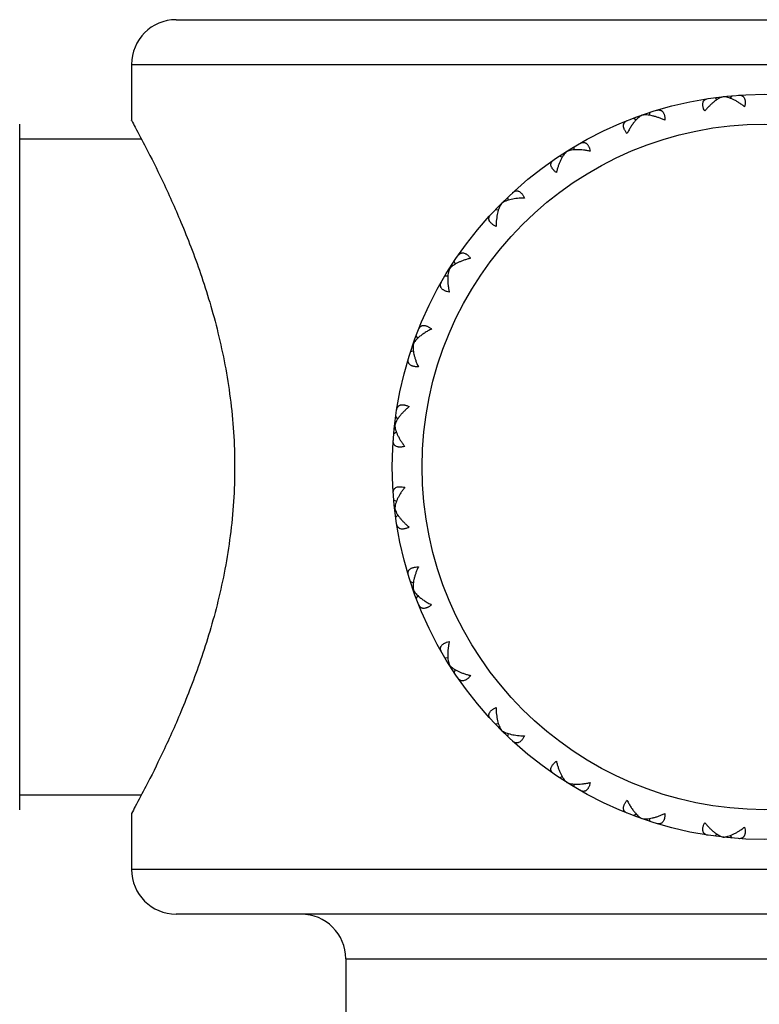
# Model space of a CAD drawing. Units: inches. Extents: x 0 to 11, y 0 to 8.5.
# Drawn here: x 2.9 to 3.1, y 3.4 to 3.7 of the extents above; entities that cross this region are included whole.
import ezdxf

# ---------------------------------------------------------------- set-up
doc = ezdxf.new("R2010")
doc.units = ezdxf.units.IN
doc.header["$LTSCALE"] = 0.605
doc.header["$MEASUREMENT"] = 0
doc.layers.get('0').update_dxf_attribs({"linetype": 'CONTINUOUS'})

msp = doc.modelspace()

# ---------------------------------------------------------------- linework, layer by layer
at = {"color": 7, "linetype": 'CONTINUOUS'}
for p, q in [((2.93568, 3.69406), (3.33068, 3.69406)), ((2.92068, 3.67906), (2.92068, 3.66031)), ((2.92068, 3.67906), (3.34568, 3.67906)), ((3.11633, 3.66792), (3.117, 3.66719)), ((3.11918, 3.66823), (3.11918, 3.66827)), ((3.12204, 3.66856), (3.12155, 3.6677)), ((3.12204, 3.66856), (3.12155, 3.6677)), ((3.09461, 3.66296), (3.09433, 3.66201)), ((3.09461, 3.66296), (3.09433, 3.66201)), ((2.92069, 3.66028), (2.92068, 3.66031)), ((3.08919, 3.66106), (3.09, 3.6605)), ((3.08919, 3.66106), (3.09, 3.6605)), ((3.0919, 3.66201), (3.09189, 3.66204)), ((2.88318, 3.42906), (2.88318, 3.65906)), ((2.88318, 3.65406), (2.92403, 3.65406)), ((3.06669, 3.64987), (3.06667, 3.6499)), ((3.06912, 3.6514), (3.06905, 3.65041)), ((3.06426, 3.64834), (3.06518, 3.64798)), ((3.04684, 3.63445), (3.04699, 3.63348)), ((3.04278, 3.63039), (3.04376, 3.63024)), ((3.04278, 3.63039), (3.04376, 3.63024)), ((3.04481, 3.63242), (3.04479, 3.63245)), ((3.02889, 3.61298), (3.02926, 3.61206)), ((3.02737, 3.61054), (3.02733, 3.61056)), ((3.02583, 3.60811), (3.02682, 3.60818)), ((3.02583, 3.60811), (3.02682, 3.60818)), ((3.01673, 3.58723), (3.01617, 3.58804)), ((3.01519, 3.58534), (3.01523, 3.58533)), ((3.01522, 3.58291), (3.01427, 3.58262)), ((3.01522, 3.58291), (3.01427, 3.58262)), ((3.01004, 3.56023), (3.00932, 3.56091)), ((3.00896, 3.55805), (3.009, 3.55805)), ((3.00953, 3.55569), (3.00867, 3.55519)), ((3.00953, 3.53243), (3.00867, 3.53292)), ((3.00953, 3.53243), (3.00867, 3.53292)), ((3.00896, 3.53006), (3.009, 3.53007)), ((3.01004, 3.52788), (3.00932, 3.52721)), ((3.01004, 3.52788), (3.00932, 3.52721)), ((3.01522, 3.50521), (3.01427, 3.5055)), ((3.01522, 3.50521), (3.01427, 3.5055)), ((3.01519, 3.50277), (3.01523, 3.50279)), ((3.01673, 3.50089), (3.01617, 3.50007)), ((3.01673, 3.50089), (3.01617, 3.50007)), ((3.02682, 3.47994), (3.02583, 3.48)), ((3.02733, 3.47755), (3.02737, 3.47758)), ((3.02926, 3.47606), (3.02889, 3.47514)), ((3.04376, 3.45788), (3.04278, 3.45772)), ((3.04376, 3.45788), (3.04278, 3.45772)), ((3.04479, 3.45567), (3.04481, 3.4557)), ((3.04699, 3.45464), (3.04684, 3.45366)), ((3.04699, 3.45464), (3.04684, 3.45366)), ((3.06518, 3.44014), (3.06426, 3.43977)), ((3.06518, 3.44014), (3.06426, 3.43977)), ((3.06667, 3.43822), (3.06669, 3.43825)), ((3.06905, 3.4377), (3.06912, 3.43672)), ((3.06905, 3.4377), (3.06912, 3.43672)), ((2.88318, 3.43406), (2.92403, 3.43406)), ((2.92068, 3.42781), (2.92068, 3.40906)), ((3.09, 3.42761), (3.08919, 3.42705)), ((3.09, 3.42761), (3.08919, 3.42705)), ((3.09189, 3.42607), (3.0919, 3.42611)), ((3.09433, 3.4261), (3.09461, 3.42515)), ((3.117, 3.42093), (3.11633, 3.4202)), ((3.11918, 3.41984), (3.11918, 3.41988)), ((3.12155, 3.42042), (3.12204, 3.41956)), ((3.34568, 3.40906), (2.92068, 3.40906)), ((3.33068, 3.39406), (2.93568, 3.39406)), ((2.99255, 3.37906), (2.99255, 3.05906)), ((2.99255, 3.37906), (3.2738, 3.37906))]:
    msp.add_line(p, q, dxfattribs=at)
for radius in [0.125, 0.115]:
    msp.add_circle((3.13318, 3.54406), radius, dxfattribs=at)
for centre, start, end in [((2.93568, 3.67906), 90, 180), ((2.93568, 3.40906), 180, 270), ((2.97755, 3.37906), 0, 90)]:
    msp.add_arc(centre, 0.015, start, end, dxfattribs=at)
for points, knots in [([(3.11297, 3.66336), (3.11283, 3.66364), (3.11265, 3.66405), (3.11247, 3.66461), (3.11238, 3.665), (3.11232, 3.66537), (3.1123, 3.66581), (3.11236, 3.66622), (3.11249, 3.66658), (3.11263, 3.66681), (3.11279, 3.66702), (3.11299, 3.66719), (3.11322, 3.66733), (3.11355, 3.66748), (3.11383, 3.66755), (3.11402, 3.66758)], [0, 0, 0, 0, 0.177688, 0.258965, 0.334829, 0.40525, 0.470403, 0.586537, 0.639327, 0.689842, 0.739189, 0.788427, 0.838493, 0.89014, 1, 1, 1, 1]), ([(3.11918, 3.66823), (3.11893, 3.66817), (3.11842, 3.66799), (3.11766, 3.66761), (3.11688, 3.66713), (3.11609, 3.66654), (3.1153, 3.66586), (3.11451, 3.6651), (3.11372, 3.66426), (3.11322, 3.66367), (3.11297, 3.66336)], [0, 0, 0, 0, 0.096465, 0.202345, 0.317087, 0.44002, 0.570433, 0.707648, 0.851059, 1, 1, 1, 1]), ([(3.12633, 3.66486), (3.12602, 3.66511), (3.12539, 3.66558), (3.12444, 3.66622), (3.1235, 3.66679), (3.12258, 3.66727), (3.12167, 3.66767), (3.12081, 3.66797), (3.11998, 3.66817), (3.11944, 3.66823), (3.11918, 3.66823)], [0, 0, 0, 0, 0.148941, 0.292352, 0.429567, 0.559981, 0.682914, 0.797654, 0.903535, 1, 1, 1, 1]), ([(3.12436, 3.66875), (3.12455, 3.66876), (3.12484, 3.66876), (3.1252, 3.66868), (3.12545, 3.66859), (3.12568, 3.66847), (3.12589, 3.66831), (3.12607, 3.66811), (3.12629, 3.66779), (3.12643, 3.6674), (3.12651, 3.66697), (3.12654, 3.6666), (3.12654, 3.6662), (3.12649, 3.66561), (3.1264, 3.66517), (3.12633, 3.66486)], [0, 0, 0, 0, 0.10986, 0.161508, 0.211573, 0.260811, 0.310158, 0.360673, 0.413463, 0.529597, 0.59475, 0.665171, 0.741035, 0.822312, 1, 1, 1, 1]), ([(3.09684, 3.66366), (3.09702, 3.66372), (3.0973, 3.66377), (3.09767, 3.66378), (3.09794, 3.66375), (3.09819, 3.66368), (3.09843, 3.66357), (3.09865, 3.66342), (3.09893, 3.66316), (3.09915, 3.66281), (3.09933, 3.6624), (3.09944, 3.66205), (3.09952, 3.66166), (3.09961, 3.66108), (3.09962, 3.66062), (3.09962, 3.66031)], [0, 0, 0, 0, 0.10986, 0.161508, 0.211573, 0.260811, 0.310158, 0.360673, 0.413463, 0.529597, 0.59475, 0.665171, 0.741035, 0.822312, 1, 1, 1, 1]), ([(2.92068, 3.66031), (2.9211, 3.65954), (2.92274, 3.65651), (2.92622, 3.64992), (2.93146, 3.63938), (2.93647, 3.62825), (2.94071, 3.6177), (2.94396, 3.60875), (2.94704, 3.59914), (2.94981, 3.58895), (2.95214, 3.57824), (2.95392, 3.56711), (2.95504, 3.55566), (2.95529, 3.54794), (2.95529, 3.54406)], [0, 0, 0, 0, 0.021563, 0.084123, 0.182343, 0.309789, 0.382572, 0.460485, 0.542907, 0.629233, 0.718838, 0.811037, 0.905048, 1, 1, 1, 1]), ([(3.08693, 3.65587), (3.08673, 3.65611), (3.08646, 3.65648), (3.08616, 3.65698), (3.08599, 3.65734), (3.08585, 3.65769), (3.08574, 3.65811), (3.0857, 3.65853), (3.08575, 3.65891), (3.08583, 3.65916), (3.08595, 3.6594), (3.0861, 3.65961), (3.08629, 3.6598), (3.08658, 3.66002), (3.08684, 3.66015), (3.08701, 3.66022)], [0, 0, 0, 0, 0.177688, 0.258965, 0.334829, 0.40525, 0.470403, 0.586537, 0.639327, 0.689842, 0.739189, 0.788427, 0.838493, 0.89014, 1, 1, 1, 1]), ([(3.08975, 3.66023), (3.08949, 3.65993), (3.08897, 3.6593), (3.08825, 3.65825), (3.08756, 3.6571), (3.08713, 3.65629), (3.08693, 3.65587)], [0, 0, 0, 0, 0.228506, 0.472426, 0.730132, 1, 1, 1, 1]), ([(3.0919, 3.66201), (3.09172, 3.66191), (3.09135, 3.66168), (3.09081, 3.66127), (3.09027, 3.66078), (3.08993, 3.66042), (3.08975, 3.66023)], [0, 0, 0, 0, 0.223603, 0.465376, 0.724502, 1, 1, 1, 1]), ([(3.09962, 3.66031), (3.09926, 3.66048), (3.09855, 3.6608), (3.09748, 3.66122), (3.09643, 3.66156), (3.09542, 3.66182), (3.09446, 3.66201), (3.09354, 3.66211), (3.0927, 3.66212), (3.09216, 3.66206), (3.0919, 3.66201)], [0, 0, 0, 0, 0.148941, 0.292352, 0.429567, 0.559981, 0.682914, 0.797654, 0.903535, 1, 1, 1, 1]), ([(3.07114, 3.65258), (3.0713, 3.65267), (3.07156, 3.65279), (3.07192, 3.65288), (3.07219, 3.65291), (3.07245, 3.6529), (3.0727, 3.65284), (3.07295, 3.65275), (3.07328, 3.65255), (3.07358, 3.65226), (3.07384, 3.6519), (3.07403, 3.65158), (3.0742, 3.65122), (3.07441, 3.65067), (3.07453, 3.65023), (3.07459, 3.64993)], [0, 0, 0, 0, 0.10986, 0.161508, 0.211573, 0.260811, 0.310158, 0.360673, 0.413463, 0.529597, 0.59475, 0.665171, 0.741035, 0.822312, 1, 1, 1, 1]), ([(3.06669, 3.64987), (3.0665, 3.6497), (3.06611, 3.64932), (3.06559, 3.64865), (3.0651, 3.64787), (3.06464, 3.647), (3.06422, 3.64604), (3.06384, 3.64501), (3.06349, 3.64392), (3.0633, 3.64316), (3.06321, 3.64278)], [0, 0, 0, 0, 0.096465, 0.202345, 0.317087, 0.44002, 0.570433, 0.707648, 0.851059, 1, 1, 1, 1]), ([(3.07459, 3.64993), (3.0742, 3.65002), (3.07344, 3.65017), (3.0723, 3.65033), (3.07121, 3.65044), (3.07017, 3.65047), (3.06918, 3.65044), (3.06827, 3.65033), (3.06744, 3.65015), (3.06693, 3.64997), (3.06669, 3.64987)], [0, 0, 0, 0, 0.148941, 0.292352, 0.429567, 0.559981, 0.682914, 0.797654, 0.903535, 1, 1, 1, 1]), ([(3.06321, 3.64278), (3.06296, 3.64297), (3.06262, 3.64326), (3.06221, 3.64369), (3.06196, 3.644), (3.06175, 3.64431), (3.06155, 3.6447), (3.06141, 3.64509), (3.06138, 3.64547), (3.0614, 3.64574), (3.06146, 3.646), (3.06157, 3.64624), (3.06171, 3.64646), (3.06194, 3.64675), (3.06216, 3.64693), (3.06232, 3.64704)], [0, 0, 0, 0, 0.177688, 0.258965, 0.334829, 0.40525, 0.470403, 0.586537, 0.639327, 0.689842, 0.739189, 0.788427, 0.838493, 0.89014, 1, 1, 1, 1]), ([(3.04854, 3.63605), (3.04868, 3.63618), (3.04891, 3.63635), (3.04924, 3.63652), (3.04949, 3.63661), (3.04975, 3.63665), (3.05001, 3.63666), (3.05028, 3.63662), (3.05064, 3.6365), (3.051, 3.63629), (3.05133, 3.636), (3.05159, 3.63573), (3.05183, 3.63541), (3.05216, 3.63492), (3.05237, 3.63452), (3.0525, 3.63424)], [0, 0, 0, 0, 0.10986, 0.161508, 0.211573, 0.260811, 0.310158, 0.360673, 0.413463, 0.529597, 0.59475, 0.665171, 0.741035, 0.822312, 1, 1, 1, 1]), ([(3.0525, 3.63424), (3.05211, 3.63424), (3.05132, 3.63421), (3.05018, 3.63412), (3.04909, 3.63398), (3.04807, 3.63378), (3.04711, 3.63353), (3.04625, 3.63322), (3.04548, 3.63286), (3.04502, 3.63257), (3.04481, 3.63242)], [0, 0, 0, 0, 0.148941, 0.292352, 0.429567, 0.559981, 0.682914, 0.797654, 0.903535, 1, 1, 1, 1]), ([(3.04481, 3.63242), (3.04466, 3.63221), (3.04437, 3.63175), (3.04401, 3.63098), (3.0437, 3.63012), (3.04345, 3.62917), (3.04325, 3.62814), (3.04311, 3.62705), (3.04302, 3.62591), (3.043, 3.62513), (3.04299, 3.62473)], [0, 0, 0, 0, 0.096465, 0.202345, 0.317087, 0.44002, 0.570433, 0.707648, 0.851059, 1, 1, 1, 1]), ([(3.04299, 3.62473), (3.04271, 3.62486), (3.04231, 3.62508), (3.04182, 3.6254), (3.04151, 3.62565), (3.04124, 3.6259), (3.04095, 3.62623), (3.04073, 3.62659), (3.04061, 3.62696), (3.04057, 3.62722), (3.04058, 3.62748), (3.04062, 3.62774), (3.04071, 3.62799), (3.04088, 3.62832), (3.04105, 3.62855), (3.04118, 3.62869)], [0, 0, 0, 0, 0.177688, 0.258965, 0.334829, 0.40525, 0.470403, 0.586537, 0.639327, 0.689842, 0.739189, 0.788427, 0.838493, 0.89014, 1, 1, 1, 1]), ([(3.03446, 3.61403), (3.03407, 3.61394), (3.03331, 3.61374), (3.03222, 3.6134), (3.03119, 3.61301), (3.03023, 3.61259), (3.02936, 3.61214), (3.02859, 3.61164), (3.02792, 3.61112), (3.02753, 3.61074), (3.02737, 3.61054)], [0, 0, 0, 0, 0.148941, 0.292352, 0.429567, 0.559981, 0.682914, 0.797654, 0.903535, 1, 1, 1, 1]), ([(3.03019, 3.61491), (3.0303, 3.61507), (3.03049, 3.61529), (3.03077, 3.61553), (3.031, 3.61567), (3.03124, 3.61577), (3.03149, 3.61583), (3.03176, 3.61585), (3.03214, 3.61582), (3.03254, 3.61569), (3.03293, 3.61548), (3.03323, 3.61527), (3.03354, 3.61502), (3.03397, 3.61462), (3.03427, 3.61427), (3.03446, 3.61403)], [0, 0, 0, 0, 0.10986, 0.161508, 0.211573, 0.260811, 0.310158, 0.360673, 0.413463, 0.529597, 0.59475, 0.665171, 0.741035, 0.822312, 1, 1, 1, 1]), ([(3.02737, 3.61054), (3.02726, 3.61031), (3.02708, 3.60979), (3.0269, 3.60896), (3.0268, 3.60805), (3.02676, 3.60707), (3.0268, 3.60602), (3.0269, 3.60493), (3.02707, 3.6038), (3.02722, 3.60303), (3.0273, 3.60264)], [0, 0, 0, 0, 0.096465, 0.202345, 0.317087, 0.44002, 0.570433, 0.707648, 0.851059, 1, 1, 1, 1]), ([(3.0273, 3.60264), (3.027, 3.60271), (3.02656, 3.60283), (3.02601, 3.60303), (3.02565, 3.6032), (3.02533, 3.60339), (3.02497, 3.60365), (3.02469, 3.60395), (3.02449, 3.60428), (3.02439, 3.60453), (3.02434, 3.60479), (3.02432, 3.60505), (3.02435, 3.60531), (3.02444, 3.60567), (3.02456, 3.60593), (3.02466, 3.6061)], [0, 0, 0, 0, 0.177688, 0.258965, 0.334829, 0.40525, 0.470403, 0.586537, 0.639327, 0.689842, 0.739189, 0.788427, 0.838493, 0.89014, 1, 1, 1, 1]), ([(3.02136, 3.59031), (3.02094, 3.5901), (3.02013, 3.58968), (3.01898, 3.58898), (3.01794, 3.58826), (3.0173, 3.58774), (3.017, 3.58748)], [0, 0, 0, 0, 0.269868, 0.527574, 0.771494, 1, 1, 1, 1]), ([(3.01701, 3.59022), (3.01708, 3.5904), (3.01721, 3.59065), (3.01744, 3.59095), (3.01762, 3.59113), (3.01784, 3.59129), (3.01807, 3.59141), (3.01833, 3.59149), (3.01871, 3.59154), (3.01912, 3.5915), (3.01955, 3.59138), (3.01989, 3.59125), (3.02025, 3.59107), (3.02076, 3.59077), (3.02112, 3.5905), (3.02136, 3.59031)], [0, 0, 0, 0, 0.10986, 0.161508, 0.211573, 0.260811, 0.310158, 0.360673, 0.413463, 0.529597, 0.59475, 0.665171, 0.741035, 0.822312, 1, 1, 1, 1]), ([(3.017, 3.58748), (3.01681, 3.58731), (3.01645, 3.58696), (3.01596, 3.58643), (3.01555, 3.58589), (3.01532, 3.58552), (3.01523, 3.58533)], [0, 0, 0, 0, 0.275498, 0.534624, 0.776397, 1, 1, 1, 1]), ([(3.01523, 3.58533), (3.01518, 3.58508), (3.01512, 3.58454), (3.01513, 3.58369), (3.01523, 3.58278), (3.01541, 3.58181), (3.01568, 3.5808), (3.01602, 3.57976), (3.01643, 3.57869), (3.01675, 3.57797), (3.01692, 3.57761)], [0, 0, 0, 0, 0.096465, 0.202346, 0.317086, 0.440019, 0.570433, 0.707648, 0.851059, 1, 1, 1, 1]), ([(3.01692, 3.57761), (3.01661, 3.57761), (3.01616, 3.57763), (3.01558, 3.57771), (3.01519, 3.57779), (3.01483, 3.5779), (3.01443, 3.57808), (3.01408, 3.57831), (3.01381, 3.57859), (3.01366, 3.57881), (3.01355, 3.57905), (3.01348, 3.5793), (3.01345, 3.57956), (3.01346, 3.57993), (3.01352, 3.58021), (3.01357, 3.5804)], [0, 0, 0, 0, 0.177688, 0.258965, 0.334829, 0.40525, 0.470403, 0.586537, 0.639327, 0.689842, 0.739189, 0.788427, 0.838493, 0.89014, 1, 1, 1, 1]), ([(3.01388, 3.56427), (3.01357, 3.56402), (3.01297, 3.56351), (3.01213, 3.56273), (3.01137, 3.56194), (3.01069, 3.56114), (3.01011, 3.56035), (3.00962, 3.55957), (3.00924, 3.55881), (3.00906, 3.5583), (3.009, 3.55805)], [0, 0, 0, 0, 0.148941, 0.292352, 0.429567, 0.55998, 0.682913, 0.797655, 0.903535, 1, 1, 1, 1]), ([(3.00965, 3.56321), (3.00968, 3.5634), (3.00975, 3.56368), (3.0099, 3.56402), (3.01005, 3.56424), (3.01022, 3.56444), (3.01042, 3.56461), (3.01065, 3.56474), (3.01101, 3.56488), (3.01143, 3.56493), (3.01187, 3.56491), (3.01223, 3.56486), (3.01262, 3.56476), (3.01318, 3.56459), (3.0136, 3.5644), (3.01388, 3.56427)], [0, 0, 0, 0, 0.10986, 0.161508, 0.211573, 0.260811, 0.310158, 0.360673, 0.413463, 0.529597, 0.59475, 0.665171, 0.741035, 0.822312, 1, 1, 1, 1]), ([(3.009, 3.55805), (3.00901, 3.55779), (3.00907, 3.55725), (3.00927, 3.55643), (3.00957, 3.55556), (3.00996, 3.55466), (3.01045, 3.55373), (3.01101, 3.55279), (3.01166, 3.55184), (3.01212, 3.55122), (3.01237, 3.5509)], [0, 0, 0, 0, 0.096465, 0.202346, 0.317086, 0.440019, 0.570433, 0.707648, 0.851059, 1, 1, 1, 1]), ([(3.01237, 3.5509), (3.01207, 3.55083), (3.01162, 3.55075), (3.01104, 3.5507), (3.01064, 3.55069), (3.01027, 3.55072), (3.00983, 3.5508), (3.00944, 3.55095), (3.00912, 3.55116), (3.00893, 3.55134), (3.00877, 3.55155), (3.00864, 3.55178), (3.00855, 3.55203), (3.00848, 3.55239), (3.00847, 3.55268), (3.00849, 3.55287)], [0, 0, 0, 0, 0.177688, 0.258965, 0.334829, 0.40525, 0.470403, 0.586537, 0.639327, 0.689842, 0.739189, 0.788427, 0.838493, 0.89014, 1, 1, 1, 1]), ([(2.95529, 3.54406), (2.95529, 3.54018), (2.95504, 3.53245), (2.95392, 3.52101), (2.95214, 3.50987), (2.94981, 3.49916), (2.94704, 3.48897), (2.94396, 3.47937), (2.94071, 3.47042), (2.93647, 3.45987), (2.93146, 3.44874), (2.92622, 3.43819), (2.92274, 3.4316), (2.9211, 3.42858), (2.92068, 3.42781)], [0, 0, 0, 0, 0.094952, 0.188963, 0.281162, 0.370767, 0.457093, 0.539515, 0.617428, 0.690211, 0.817657, 0.915877, 0.978437, 1, 1, 1, 1]), ([(3.00849, 3.53525), (3.00847, 3.53544), (3.00848, 3.53572), (3.00855, 3.53609), (3.00864, 3.53634), (3.00877, 3.53657), (3.00893, 3.53677), (3.00912, 3.53696), (3.00944, 3.53717), (3.00983, 3.53731), (3.01027, 3.53739), (3.01064, 3.53742), (3.01104, 3.53742), (3.01162, 3.53737), (3.01207, 3.53729), (3.01237, 3.53721)], [0, 0, 0, 0, 0.10986, 0.161508, 0.211573, 0.260811, 0.310158, 0.360673, 0.413463, 0.529597, 0.59475, 0.665171, 0.741035, 0.822312, 1, 1, 1, 1]), ([(3.01237, 3.53721), (3.01212, 3.5369), (3.01166, 3.53628), (3.01101, 3.53533), (3.01045, 3.53438), (3.00996, 3.53346), (3.00957, 3.53256), (3.00927, 3.53169), (3.00907, 3.53086), (3.00901, 3.53032), (3.009, 3.53007)], [0, 0, 0, 0, 0.148941, 0.292352, 0.429567, 0.55998, 0.682913, 0.797655, 0.903535, 1, 1, 1, 1]), ([(3.009, 3.53007), (3.00906, 3.52982), (3.00924, 3.52931), (3.00962, 3.52854), (3.01011, 3.52777), (3.01069, 3.52697), (3.01137, 3.52618), (3.01213, 3.52539), (3.01297, 3.5246), (3.01357, 3.5241), (3.01388, 3.52385)], [0, 0, 0, 0, 0.096465, 0.202346, 0.317086, 0.440019, 0.570433, 0.707648, 0.851059, 1, 1, 1, 1]), ([(3.01388, 3.52385), (3.0136, 3.52371), (3.01318, 3.52353), (3.01262, 3.52335), (3.01223, 3.52326), (3.01187, 3.52321), (3.01143, 3.52319), (3.01101, 3.52324), (3.01065, 3.52338), (3.01042, 3.52351), (3.01022, 3.52368), (3.01005, 3.52387), (3.0099, 3.5241), (3.00975, 3.52444), (3.00968, 3.52471), (3.00965, 3.5249)], [0, 0, 0, 0, 0.177688, 0.258965, 0.334829, 0.40525, 0.470403, 0.586537, 0.639327, 0.689842, 0.739189, 0.788427, 0.838493, 0.89014, 1, 1, 1, 1]), ([(3.01357, 3.50772), (3.01352, 3.5079), (3.01346, 3.50818), (3.01345, 3.50856), (3.01348, 3.50882), (3.01355, 3.50907), (3.01366, 3.50931), (3.01381, 3.50953), (3.01408, 3.50981), (3.01443, 3.51004), (3.01483, 3.51021), (3.01519, 3.51032), (3.01558, 3.51041), (3.01616, 3.51049), (3.01661, 3.51051), (3.01692, 3.5105)], [0, 0, 0, 0, 0.10986, 0.161508, 0.211573, 0.260811, 0.310158, 0.360673, 0.413463, 0.529597, 0.59475, 0.665171, 0.741035, 0.822312, 1, 1, 1, 1]), ([(3.01692, 3.5105), (3.01675, 3.51014), (3.01643, 3.50943), (3.01602, 3.50836), (3.01568, 3.50732), (3.01541, 3.50631), (3.01523, 3.50534), (3.01513, 3.50443), (3.01512, 3.50358), (3.01518, 3.50304), (3.01523, 3.50279)], [0, 0, 0, 0, 0.148941, 0.292352, 0.429567, 0.55998, 0.682913, 0.797655, 0.903535, 1, 1, 1, 1]), ([(3.01523, 3.50279), (3.01532, 3.5026), (3.01555, 3.50223), (3.01596, 3.50169), (3.01645, 3.50115), (3.01681, 3.50081), (3.017, 3.50064)], [0, 0, 0, 0, 0.223613, 0.465389, 0.724511, 1, 1, 1, 1]), ([(3.017, 3.50064), (3.0173, 3.50037), (3.01794, 3.49986), (3.01898, 3.49913), (3.02013, 3.49844), (3.02094, 3.49802), (3.02136, 3.49781)], [0, 0, 0, 0, 0.228497, 0.472415, 0.730124, 1, 1, 1, 1]), ([(3.02136, 3.49781), (3.02112, 3.49761), (3.02076, 3.49734), (3.02025, 3.49704), (3.01989, 3.49687), (3.01955, 3.49673), (3.01912, 3.49662), (3.01871, 3.49658), (3.01833, 3.49663), (3.01807, 3.49671), (3.01784, 3.49683), (3.01762, 3.49698), (3.01744, 3.49717), (3.01721, 3.49746), (3.01708, 3.49772), (3.01701, 3.4979)], [0, 0, 0, 0, 0.177688, 0.258965, 0.334829, 0.40525, 0.470403, 0.586537, 0.639327, 0.689842, 0.739189, 0.788427, 0.838493, 0.89014, 1, 1, 1, 1]), ([(3.02466, 3.48202), (3.02456, 3.48218), (3.02444, 3.48244), (3.02435, 3.4828), (3.02432, 3.48307), (3.02434, 3.48333), (3.02439, 3.48359), (3.02449, 3.48384), (3.02469, 3.48417), (3.02497, 3.48447), (3.02533, 3.48473), (3.02565, 3.48491), (3.02601, 3.48508), (3.02656, 3.48529), (3.027, 3.48541), (3.0273, 3.48548)], [0, 0, 0, 0, 0.10986, 0.161508, 0.211573, 0.260811, 0.310158, 0.360673, 0.413463, 0.529597, 0.59475, 0.665171, 0.741035, 0.822312, 1, 1, 1, 1]), ([(3.0273, 3.48548), (3.02722, 3.48509), (3.02707, 3.48432), (3.0269, 3.48319), (3.0268, 3.48209), (3.02676, 3.48105), (3.0268, 3.48006), (3.0269, 3.47915), (3.02708, 3.47832), (3.02726, 3.47781), (3.02737, 3.47758)], [0, 0, 0, 0, 0.148941, 0.292352, 0.429567, 0.55998, 0.682913, 0.797655, 0.903535, 1, 1, 1, 1]), ([(3.02737, 3.47758), (3.02753, 3.47738), (3.02792, 3.47699), (3.02859, 3.47647), (3.02936, 3.47598), (3.03023, 3.47552), (3.03119, 3.4751), (3.03222, 3.47472), (3.03331, 3.47438), (3.03407, 3.47418), (3.03446, 3.47409)], [0, 0, 0, 0, 0.096465, 0.202346, 0.317086, 0.440019, 0.570433, 0.707648, 0.851059, 1, 1, 1, 1]), ([(3.03446, 3.47409), (3.03427, 3.47384), (3.03397, 3.4735), (3.03354, 3.4731), (3.03323, 3.47284), (3.03293, 3.47264), (3.03254, 3.47243), (3.03214, 3.4723), (3.03176, 3.47226), (3.03149, 3.47228), (3.03124, 3.47235), (3.031, 3.47245), (3.03077, 3.47259), (3.03049, 3.47283), (3.0303, 3.47305), (3.03019, 3.47321)], [0, 0, 0, 0, 0.177688, 0.258965, 0.334829, 0.40525, 0.470403, 0.586537, 0.639327, 0.689842, 0.739189, 0.788427, 0.838493, 0.89014, 1, 1, 1, 1]), ([(3.04118, 3.45943), (3.04105, 3.45957), (3.04088, 3.45979), (3.04071, 3.46013), (3.04062, 3.46038), (3.04058, 3.46063), (3.04057, 3.4609), (3.04061, 3.46116), (3.04073, 3.46153), (3.04095, 3.46188), (3.04124, 3.46222), (3.04151, 3.46247), (3.04182, 3.46272), (3.04231, 3.46304), (3.04271, 3.46325), (3.04299, 3.46339)], [0, 0, 0, 0, 0.10986, 0.161508, 0.211573, 0.260811, 0.310158, 0.360673, 0.413463, 0.529597, 0.59475, 0.665171, 0.741035, 0.822312, 1, 1, 1, 1]), ([(3.04299, 3.46339), (3.043, 3.46299), (3.04302, 3.46221), (3.04311, 3.46106), (3.04325, 3.45997), (3.04345, 3.45895), (3.0437, 3.458), (3.04401, 3.45713), (3.04437, 3.45636), (3.04466, 3.4559), (3.04481, 3.4557)], [0, 0, 0, 0, 0.148941, 0.292352, 0.429567, 0.55998, 0.682913, 0.797655, 0.903535, 1, 1, 1, 1]), ([(3.04481, 3.4557), (3.04502, 3.45554), (3.04548, 3.45525), (3.04625, 3.45489), (3.04711, 3.45459), (3.04807, 3.45434), (3.04909, 3.45414), (3.05018, 3.45399), (3.05132, 3.4539), (3.05211, 3.45388), (3.0525, 3.45388)], [0, 0, 0, 0, 0.096465, 0.202346, 0.317086, 0.440019, 0.570433, 0.707648, 0.851059, 1, 1, 1, 1]), ([(3.0525, 3.45388), (3.05237, 3.45359), (3.05216, 3.45319), (3.05183, 3.4527), (3.05159, 3.45239), (3.05133, 3.45212), (3.051, 3.45183), (3.05064, 3.45162), (3.05028, 3.4515), (3.05001, 3.45146), (3.04975, 3.45146), (3.04949, 3.45151), (3.04924, 3.45159), (3.04891, 3.45176), (3.04868, 3.45194), (3.04854, 3.45207)], [0, 0, 0, 0, 0.177688, 0.258965, 0.334829, 0.40525, 0.470403, 0.586537, 0.639327, 0.689842, 0.739189, 0.788427, 0.838493, 0.89014, 1, 1, 1, 1]), ([(3.06232, 3.44108), (3.06216, 3.44119), (3.06194, 3.44137), (3.06171, 3.44165), (3.06157, 3.44188), (3.06146, 3.44212), (3.0614, 3.44237), (3.06138, 3.44264), (3.06141, 3.44303), (3.06155, 3.44342), (3.06175, 3.44381), (3.06196, 3.44412), (3.06221, 3.44443), (3.06262, 3.44485), (3.06296, 3.44515), (3.06321, 3.44534)], [0, 0, 0, 0, 0.10986, 0.161508, 0.211573, 0.260811, 0.310158, 0.360673, 0.413464, 0.529597, 0.59475, 0.665172, 0.741035, 0.822312, 1, 1, 1, 1]), ([(3.06321, 3.44534), (3.0633, 3.44495), (3.06349, 3.4442), (3.06384, 3.4431), (3.06422, 3.44207), (3.06464, 3.44112), (3.0651, 3.44025), (3.06559, 3.43947), (3.06611, 3.4388), (3.0665, 3.43842), (3.06669, 3.43825)], [0, 0, 0, 0, 0.148941, 0.292352, 0.429567, 0.55998, 0.682913, 0.797655, 0.903535, 1, 1, 1, 1]), ([(3.06669, 3.43825), (3.06693, 3.43815), (3.06744, 3.43797), (3.06827, 3.43779), (3.06918, 3.43768), (3.07017, 3.43765), (3.07121, 3.43768), (3.0723, 3.43778), (3.07344, 3.43795), (3.0742, 3.4381), (3.07459, 3.43819)], [0, 0, 0, 0, 0.096465, 0.202346, 0.317086, 0.440019, 0.570433, 0.707648, 0.851059, 1, 1, 1, 1]), ([(3.07459, 3.43819), (3.07453, 3.43788), (3.07441, 3.43744), (3.0742, 3.43689), (3.07403, 3.43653), (3.07384, 3.43621), (3.07358, 3.43586), (3.07328, 3.43557), (3.07295, 3.43537), (3.0727, 3.43527), (3.07245, 3.43522), (3.07219, 3.43521), (3.07192, 3.43524), (3.07156, 3.43533), (3.0713, 3.43545), (3.07114, 3.43554)], [0, 0, 0, 0, 0.177688, 0.258965, 0.334829, 0.40525, 0.470403, 0.586537, 0.639327, 0.689842, 0.739189, 0.788427, 0.838493, 0.89014, 1, 1, 1, 1]), ([(3.08701, 3.42789), (3.08684, 3.42796), (3.08658, 3.42809), (3.08629, 3.42832), (3.0861, 3.42851), (3.08595, 3.42872), (3.08583, 3.42895), (3.08575, 3.42921), (3.0857, 3.42959), (3.08574, 3.43001), (3.08585, 3.43043), (3.08599, 3.43078), (3.08616, 3.43113), (3.08646, 3.43164), (3.08673, 3.432), (3.08693, 3.43225)], [0, 0, 0, 0, 0.10986, 0.161508, 0.211573, 0.260811, 0.310158, 0.360673, 0.413463, 0.529597, 0.59475, 0.665171, 0.741035, 0.822312, 1, 1, 1, 1]), ([(3.08693, 3.43225), (3.08713, 3.43183), (3.08756, 3.43101), (3.08825, 3.42986), (3.08897, 3.42882), (3.08949, 3.42818), (3.08975, 3.42789)], [0, 0, 0, 0, 0.269868, 0.527574, 0.771494, 1, 1, 1, 1]), ([(3.08975, 3.42789), (3.08993, 3.42769), (3.09027, 3.42733), (3.09081, 3.42684), (3.09135, 3.42643), (3.09172, 3.42621), (3.0919, 3.42611)], [0, 0, 0, 0, 0.275498, 0.534624, 0.776397, 1, 1, 1, 1]), ([(3.0919, 3.42611), (3.09216, 3.42606), (3.0927, 3.426), (3.09354, 3.42601), (3.09446, 3.42611), (3.09542, 3.42629), (3.09643, 3.42656), (3.09748, 3.4269), (3.09855, 3.42732), (3.09926, 3.42763), (3.09962, 3.4278)], [0, 0, 0, 0, 0.096465, 0.202346, 0.317086, 0.440019, 0.570433, 0.707648, 0.851059, 1, 1, 1, 1]), ([(3.09962, 3.4278), (3.09962, 3.42749), (3.09961, 3.42704), (3.09952, 3.42646), (3.09944, 3.42607), (3.09933, 3.42571), (3.09915, 3.42531), (3.09893, 3.42496), (3.09865, 3.4247), (3.09843, 3.42454), (3.09819, 3.42443), (3.09794, 3.42436), (3.09767, 3.42433), (3.0973, 3.42434), (3.09702, 3.4244), (3.09684, 3.42446)], [0, 0, 0, 0, 0.177688, 0.258965, 0.334829, 0.40525, 0.470403, 0.586537, 0.639327, 0.689842, 0.739189, 0.788427, 0.838493, 0.89014, 1, 1, 1, 1]), ([(3.11402, 3.42053), (3.11383, 3.42056), (3.11355, 3.42063), (3.11322, 3.42079), (3.11299, 3.42093), (3.11279, 3.4211), (3.11263, 3.4213), (3.11249, 3.42154), (3.11236, 3.4219), (3.1123, 3.42231), (3.11232, 3.42275), (3.11238, 3.42312), (3.11247, 3.4235), (3.11265, 3.42406), (3.11283, 3.42448), (3.11297, 3.42476)], [0, 0, 0, 0, 0.10986, 0.161508, 0.211573, 0.260811, 0.310158, 0.360673, 0.413463, 0.529597, 0.59475, 0.665171, 0.741035, 0.822312, 1, 1, 1, 1]), ([(3.11297, 3.42476), (3.11322, 3.42445), (3.11372, 3.42385), (3.11451, 3.42301), (3.1153, 3.42225), (3.11609, 3.42158), (3.11688, 3.42099), (3.11766, 3.4205), (3.11842, 3.42013), (3.11893, 3.41995), (3.11918, 3.41988)], [0, 0, 0, 0, 0.148941, 0.292352, 0.429567, 0.55998, 0.682913, 0.797655, 0.903535, 1, 1, 1, 1]), ([(3.11918, 3.41988), (3.11944, 3.41989), (3.11998, 3.41995), (3.12081, 3.42015), (3.12167, 3.42045), (3.12258, 3.42085), (3.1235, 3.42133), (3.12444, 3.42189), (3.12539, 3.42254), (3.12602, 3.42301), (3.12633, 3.42325)], [0, 0, 0, 0, 0.096465, 0.202346, 0.317086, 0.440019, 0.570433, 0.707648, 0.851059, 1, 1, 1, 1]), ([(3.12633, 3.42325), (3.1264, 3.42295), (3.12649, 3.4225), (3.12654, 3.42192), (3.12654, 3.42152), (3.12651, 3.42115), (3.12643, 3.42072), (3.12629, 3.42033), (3.12607, 3.42001), (3.12589, 3.41981), (3.12568, 3.41965), (3.12545, 3.41952), (3.1252, 3.41944), (3.12484, 3.41936), (3.12455, 3.41936), (3.12436, 3.41937)], [0, 0, 0, 0, 0.177688, 0.258965, 0.334829, 0.40525, 0.470403, 0.586537, 0.639327, 0.689842, 0.739189, 0.788427, 0.838493, 0.89014, 1, 1, 1, 1])]:
    msp.add_open_spline(points, degree=3, knots=knots, dxfattribs=at)

doc.saveas('drawing.dxf')
